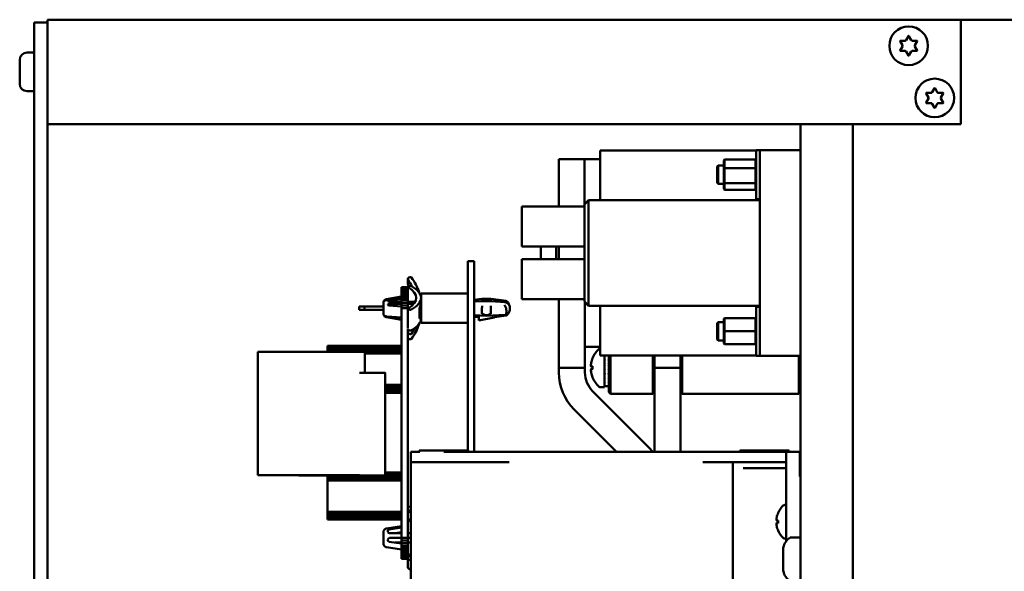
# Model space of a CAD drawing. Units: inches. Extents: x 2 to 225, y 5 to 142.
# Drawn here: x 98 to 107, y 73 to 79 of the extents above; entities that cross this region are included whole.
import ezdxf

# ---------------------------------------------------------------- set-up
doc = ezdxf.new("R2010")
doc.units = ezdxf.units.IN
doc.header["$LTSCALE"] = 13.333333
doc.header["$MEASUREMENT"] = 0
doc.layers.add('Visible (ANSI)', color=7, linetype='Continuous', lineweight=50)

msp = doc.modelspace()

# ---------------------------------------------------------------- linework, layer by layer
at = {"layer": 'Visible (ANSI)'}
for p, q in [((98.1225, 78.6052), (97.9975, 78.6052)), ((97.9975, 57.1052), (97.9975, 78.6052)), ((98.2072, 78.6306), (98.1225, 78.6306)), ((98.1225, 78.6306), (98.1225, 77.6306)), ((98.2072, 78.6306), (106.8725, 78.6306)), ((106.8725, 78.6306), (113.5274, 78.6306)), ((106.8725, 77.6306), (106.8725, 78.6306)), ((106.3478, 78.4354), (106.3699, 78.4736)), ((106.3751, 78.4736), (106.3972, 78.4354)), ((106.3127, 78.3866), (106.2906, 78.4249)), ((106.2906, 78.3364), (106.3127, 78.3746)), ((106.2932, 78.4294), (106.3374, 78.4294)), ((106.4076, 78.4294), (106.4517, 78.4294)), ((106.4543, 78.4249), (106.4322, 78.3866)), ((106.4322, 78.3746), (106.4543, 78.3364)), ((97.9825, 78.3152), (97.9275, 78.3152)), ((106.3374, 78.3319), (106.2932, 78.3319)), ((106.3699, 78.2876), (106.3478, 78.3259)), ((106.3972, 78.3259), (106.3751, 78.2876)), ((106.4517, 78.3319), (106.4076, 78.3319)), ((97.8575, 78.0152), (97.8575, 78.2452)), ((97.9825, 77.9452), (97.9275, 77.9452)), ((106.5627, 77.8866), (106.5406, 77.9249)), ((106.5432, 77.9294), (106.5874, 77.9294)), ((106.5978, 77.9354), (106.6199, 77.9736)), ((106.6251, 77.9736), (106.6472, 77.9354)), ((106.6576, 77.9294), (106.7017, 77.9294)), ((106.7043, 77.9249), (106.6822, 77.8866)), ((106.5406, 77.8364), (106.5627, 77.8746)), ((106.5874, 77.8319), (106.5432, 77.8319)), ((106.6199, 77.7876), (106.5978, 77.8259)), ((106.6472, 77.8259), (106.6251, 77.7876)), ((106.7017, 77.8319), (106.6576, 77.8319)), ((106.6822, 77.8746), (106.7043, 77.8364)), ((98.1225, 77.6306), (98.1225, 57.1052)), ((98.2072, 77.6306), (98.1225, 77.6306)), ((98.2072, 77.6306), (106.8725, 77.6306)), ((105.3371, 64.1306), (105.3371, 77.6306)), ((105.8371, 77.6306), (105.8371, 64.1306)), ((105.8371, 77.6306), (105.8371, 64.1306)), ((103.4171, 77.1006), (103.4171, 77.3786)), ((104.9121, 77.3786), (103.4171, 77.3786)), ((104.9121, 76.9106), (104.9121, 77.3806)), ((104.9471, 77.3806), (104.9121, 77.3806)), ((105.3371, 77.3806), (104.9471, 77.3806)), ((104.9471, 75.4106), (104.9471, 77.3806)), ((103.0222, 77.2956), (103.2671, 77.2956)), ((103.0222, 77.2956), (103.0222, 76.8396)), ((103.4171, 77.2956), (103.2671, 77.2956)), ((103.2671, 76.8606), (103.2671, 77.2956)), ((104.6011, 77.2815), (104.6081, 77.2896)), ((104.6011, 77.2815), (104.6011, 77.2051)), ((104.6081, 77.2086), (104.6081, 77.2896)), ((104.9051, 77.2896), (104.6081, 77.2896)), ((104.9051, 77.2896), (104.9121, 77.2815)), ((104.9051, 77.2896), (104.9051, 77.2086)), ((104.5371, 77.2231), (104.5471, 77.2331)), ((104.5371, 77.0681), (104.5371, 77.2231)), ((104.5471, 77.2331), (104.5471, 77.0581)), ((104.6011, 77.2331), (104.5471, 77.2331)), ((104.6011, 77.2051), (104.6081, 77.2086)), ((104.6011, 77.2051), (104.6011, 77.0692)), ((104.6081, 77.0646), (104.6081, 77.2086)), ((104.9051, 77.2086), (104.6081, 77.2086)), ((104.9051, 77.2086), (104.9051, 77.0646)), ((104.9121, 77.2051), (104.9051, 77.2086)), ((103.4171, 76.9006), (103.4171, 77.1006)), ((104.5371, 77.0681), (104.5471, 77.0581)), ((104.6011, 77.0581), (104.5471, 77.0581)), ((104.6011, 77.0692), (104.6011, 77.0097)), ((104.6011, 77.0692), (104.6081, 77.0646)), ((104.6081, 77.0017), (104.6081, 77.0646)), ((104.9051, 77.0646), (104.6081, 77.0646)), ((104.9051, 77.0646), (104.9121, 77.0692)), ((104.9051, 77.0646), (104.9051, 77.0017)), ((104.6011, 77.0097), (104.6081, 77.0017)), ((104.9051, 77.0017), (104.6081, 77.0017)), ((104.9051, 77.0017), (104.9121, 77.0097)), ((103.2671, 76.8606), (103.3071, 76.9006)), ((104.9471, 76.9006), (103.3071, 76.9006)), ((103.3071, 75.8906), (103.3071, 76.9006)), ((104.9471, 76.9106), (104.9121, 76.9106)), ((102.6671, 76.8396), (103.2671, 76.8396)), ((102.6671, 76.4561), (102.6671, 76.8396)), ((103.2671, 76.8606), (103.2671, 75.9306)), ((102.6671, 76.4561), (103.2671, 76.4561)), ((102.849, 76.4561), (102.849, 76.3351)), ((102.9962, 76.4561), (102.9962, 76.3351)), ((103.0222, 76.4561), (103.0222, 76.3351)), ((102.1516, 76.0666), (102.1516, 76.3166)), ((102.2114, 76.3166), (102.1516, 76.3166)), ((102.2114, 76.3166), (102.2114, 76.0666)), ((102.6671, 76.3351), (103.2671, 76.3351)), ((102.6671, 75.9516), (102.6671, 76.3351)), ((101.5763, 76.1444), (101.5763, 76.0956)), ((101.6017, 76.1639), (101.5963, 76.1639)), ((101.5763, 76.0671), (101.5146, 76.0671)), ((101.5146, 76.0666), (101.5146, 76.0671)), ((101.5766, 76.0666), (101.5146, 76.0666)), ((101.5146, 76.0649), (101.5146, 76.0666)), ((101.5766, 76.0649), (101.5146, 76.0649)), ((101.5146, 76.0598), (101.5146, 76.0649)), ((101.5766, 76.0598), (101.5146, 76.0598)), ((101.5146, 76.0514), (101.5146, 76.0598)), ((101.5766, 76.0514), (101.5146, 76.0514)), ((101.5146, 76.0398), (101.5146, 76.0514)), ((101.5766, 76.0398), (101.5146, 76.0398)), ((101.5146, 76.0252), (101.5146, 76.0398)), ((101.5766, 76.0252), (101.5146, 76.0252)), ((101.5146, 76.0079), (101.5146, 76.0252)), ((101.5763, 76.0713), (101.5763, 76.0666)), ((101.5766, 76.0649), (101.5766, 76.0666)), ((101.5766, 76.0598), (101.5766, 76.0649)), ((101.5766, 76.0514), (101.5766, 76.0598)), ((101.5766, 76.0398), (101.5766, 76.0514)), ((101.5766, 76.0252), (101.5766, 76.0398)), ((101.5766, 76.0079), (101.5766, 76.0252)), ((101.6017, 76.0794), (101.5963, 76.0794)), ((102.1516, 76.0666), (102.1516, 74.5017)), ((102.2114, 74.4899), (102.2114, 76.0666)), ((101.5146, 75.9772), (101.3708, 75.9534)), ((101.5146, 75.9542), (101.3727, 75.9444)), ((101.3844, 75.9345), (101.3844, 75.9383)), ((101.3969, 75.9443), (101.5146, 75.9524)), ((101.5146, 75.9285), (101.3994, 75.9285)), ((101.4402, 75.9491), (101.5146, 75.9614)), ((101.5766, 76.0079), (101.5146, 76.0079)), ((101.5146, 75.9882), (101.5146, 76.0079)), ((101.5766, 75.9882), (101.5146, 75.9882)), ((101.5146, 75.9664), (101.5146, 75.9882)), ((101.5766, 75.9664), (101.5146, 75.9664)), ((101.5146, 75.9429), (101.5146, 75.9664)), ((101.5766, 75.9429), (101.5146, 75.9429)), ((101.5146, 75.9181), (101.5146, 75.9429)), ((101.5766, 75.9882), (101.5766, 76.0079)), ((101.5766, 75.9664), (101.5766, 75.9882)), ((101.5766, 75.9429), (101.5766, 75.9664)), ((101.5767, 75.9585), (101.5766, 75.9585)), ((101.5766, 75.9567), (101.5767, 75.9567)), ((101.5766, 75.9181), (101.5766, 75.9429)), ((101.6463, 75.9285), (101.5766, 75.9285)), ((101.5767, 75.9585), (101.5767, 75.9567)), ((101.5767, 75.9285), (101.5767, 75.9567)), ((101.7016, 75.9915), (101.6973, 75.9915)), ((101.7016, 76.0066), (101.7016, 76.0062)), ((102.1516, 76.0066), (101.7016, 76.0066)), ((101.7016, 76.0062), (101.7016, 75.7262)), ((102.1516, 76.0062), (101.7016, 76.0062)), ((102.2845, 75.9571), (102.2114, 75.9471)), ((102.286, 75.9334), (102.2114, 75.9291)), ((102.3716, 75.9571), (102.2845, 75.9571)), ((102.37, 75.9334), (102.2861, 75.9334)), ((102.5086, 75.9255), (102.37, 75.9334)), ((102.5187, 75.9369), (102.3716, 75.9571)), ((102.6671, 75.9516), (103.2671, 75.9516)), ((103.0222, 75.9516), (103.0222, 75.2956)), ((103.2671, 75.9306), (103.3071, 75.8906)), ((103.2722, 75.2956), (103.2722, 75.9255)), ((101.11, 75.8836), (101.16, 75.8836)), ((101.11, 75.8836), (101.11, 75.8836)), ((101.16, 75.8836), (101.11, 75.8836)), ((101.11, 75.8836), (101.11, 75.8835)), ((101.11, 75.8835), (101.16, 75.8835)), ((101.11, 75.8835), (101.11, 75.8835)), ((101.16, 75.8835), (101.11, 75.8835)), ((101.11, 75.8835), (101.11, 75.8834)), ((101.11, 75.8834), (101.16, 75.8834)), ((101.11, 75.8834), (101.11, 75.8833)), ((101.11, 75.8833), (101.16, 75.8833)), ((101.11, 75.8833), (101.11, 75.8833)), ((101.16, 75.8833), (101.11, 75.8833)), ((101.11, 75.8833), (101.11, 75.8513)), ((101.16, 75.8833), (101.11, 75.8833)), ((101.11, 75.8833), (101.11, 75.8833)), ((101.11, 75.8513), (101.16, 75.8513)), ((101.3416, 75.8836), (101.16, 75.8836)), ((101.16, 75.8836), (101.3416, 75.8836)), ((101.16, 75.8835), (101.16, 75.8836)), ((101.3416, 75.8835), (101.16, 75.8835)), ((101.16, 75.8835), (101.3416, 75.8835)), ((101.16, 75.8834), (101.16, 75.8835)), ((101.3416, 75.8834), (101.16, 75.8834)), ((101.3416, 75.8833), (101.16, 75.8833)), ((101.16, 75.8833), (101.3416, 75.8833)), ((101.16, 75.8513), (101.16, 75.8833)), ((101.16, 75.8833), (101.3416, 75.8833)), ((101.16, 75.8833), (101.16, 75.8833)), ((101.16, 75.8513), (101.3416, 75.8513)), ((101.3416, 75.9192), (101.3416, 75.9185)), ((101.3416, 75.9185), (101.3416, 75.8816)), ((101.3416, 75.814), (101.3416, 75.8816)), ((101.3844, 75.8983), (101.3844, 75.9021)), ((101.5146, 75.8842), (101.3969, 75.8923)), ((101.3994, 75.9082), (101.5146, 75.9082)), ((101.5766, 75.9181), (101.5146, 75.9181)), ((101.5146, 75.8924), (101.5146, 75.9181)), ((101.5766, 75.8924), (101.5146, 75.8924)), ((101.5146, 75.8662), (101.5146, 75.8924)), ((101.5766, 75.8662), (101.5146, 75.8662)), ((101.5146, 73.6662), (101.5146, 75.8662)), ((101.5763, 75.6759), (101.5763, 75.8604)), ((101.5766, 75.8924), (101.5766, 75.9181)), ((101.5766, 75.9082), (101.6326, 75.9082)), ((101.5766, 75.8662), (101.5766, 75.8924)), ((101.5767, 75.8799), (101.5766, 75.8799)), ((101.5766, 75.8618), (101.5766, 75.8662)), ((101.5767, 75.8799), (101.5767, 75.862)), ((101.6017, 75.8523), (101.5963, 75.8523)), ((101.687, 75.7675), (101.687, 75.8717)), ((101.7016, 75.8717), (101.687, 75.8717)), ((102.2844, 75.8183), (102.2844, 75.8366)), ((102.3716, 75.8183), (102.3716, 75.8366)), ((102.5191, 75.8267), (102.5191, 75.845)), ((102.5516, 75.8548), (102.5516, 75.8731)), ((104.9471, 75.8906), (103.3071, 75.8906)), ((103.4171, 75.6906), (103.4171, 75.8906)), ((104.9121, 75.4106), (104.9121, 75.8806)), ((104.9471, 75.8806), (104.9121, 75.8806)), ((101.5146, 75.7561), (101.3708, 75.7799)), ((101.5146, 75.7782), (101.3727, 75.788)), ((101.7016, 75.7675), (101.687, 75.7675)), ((101.7016, 75.7418), (101.6976, 75.7418)), ((102.328, 75.7921), (102.2114, 75.7988)), ((102.2557, 75.7791), (102.2114, 75.7851)), ((102.2398, 75.7972), (102.2398, 75.7947)), ((102.2398, 75.7947), (102.2557, 75.7947)), ((102.2557, 75.7947), (102.2557, 75.7489)), ((102.2557, 75.7489), (102.4019, 75.7786)), ((102.5086, 75.8024), (102.328, 75.7921)), ((102.328, 75.799), (102.328, 75.7921)), ((102.5187, 75.7953), (102.4055, 75.7798)), ((102.4137, 75.792), (102.4137, 75.797)), ((102.5191, 75.7963), (102.5191, 75.8008)), ((104.6011, 75.7636), (104.6081, 75.7706)), ((104.6011, 75.7636), (104.6081, 75.7706)), ((104.6011, 75.7636), (104.6011, 75.6456)), ((104.6011, 75.7636), (104.6011, 75.7636)), ((104.6081, 75.7706), (104.6081, 75.7706)), ((104.6081, 75.6456), (104.6081, 75.7706)), ((104.9051, 75.7706), (104.6081, 75.7706)), ((104.9051, 75.7706), (104.6081, 75.7706)), ((104.9051, 75.7706), (104.9051, 75.7706)), ((104.9051, 75.7706), (104.9121, 75.7636)), ((104.9051, 75.7706), (104.9121, 75.7636)), ((104.9051, 75.7706), (104.9051, 75.6456)), ((101.5766, 73.6662), (101.5766, 75.6673)), ((101.6017, 75.653), (101.5963, 75.653)), ((102.1516, 75.7262), (101.7016, 75.7262)), ((103.4171, 75.4126), (103.4171, 75.6906)), ((104.5371, 75.7231), (104.5471, 75.7331)), ((104.5371, 75.5681), (104.5371, 75.7231)), ((104.5471, 75.7331), (104.5471, 75.5581)), ((104.6011, 75.7331), (104.5471, 75.7331)), ((104.6011, 75.6456), (104.6011, 75.5276)), ((104.6011, 75.6456), (104.6081, 75.6456)), ((104.6081, 75.5206), (104.6081, 75.6456)), ((104.9051, 75.6456), (104.6081, 75.6456)), ((104.9051, 75.6456), (104.9051, 75.5206)), ((104.9121, 75.6456), (104.9051, 75.6456)), ((101.6017, 75.6182), (101.5963, 75.6182)), ((101.6017, 75.5693), (101.5963, 75.5693)), ((104.5371, 75.5681), (104.5471, 75.5581)), ((104.6011, 75.5581), (104.5471, 75.5581)), ((101.5146, 75.5064), (100.8046, 75.5064)), ((100.8046, 75.5064), (100.8046, 75.5059)), ((101.5146, 75.5059), (100.8046, 75.5059)), ((100.8046, 75.5059), (100.8046, 75.5009)), ((101.5146, 75.5009), (100.8046, 75.5009)), ((100.8046, 75.5009), (100.8046, 75.4927)), ((101.5146, 75.4927), (100.8046, 75.4927)), ((100.8046, 75.4927), (100.8046, 75.4816)), ((101.5146, 75.4816), (100.8046, 75.4816)), ((100.8046, 75.4816), (100.8046, 75.4682)), ((101.5146, 75.4682), (100.8046, 75.4682)), ((100.8046, 75.4682), (100.8046, 75.4528)), ((101.5146, 75.4528), (100.8046, 75.4528)), ((100.8046, 75.4528), (100.8046, 75.4476)), ((103.4171, 75.4956), (103.2722, 75.4956)), ((104.6011, 75.5276), (104.6081, 75.5206)), ((104.9051, 75.5206), (104.6081, 75.5206)), ((104.9051, 75.5206), (104.9121, 75.5276)), ((100.1398, 74.2665), (100.1398, 75.4476)), ((101.1634, 75.2474), (101.1634, 75.4476)), ((101.5146, 75.4362), (101.1634, 75.4362)), ((101.5146, 75.4313), (101.1634, 75.4313)), ((101.5146, 75.4313), (101.1634, 75.4313)), ((104.9121, 75.4126), (103.4171, 75.4126)), ((103.4601, 75.1089), (103.4601, 75.4126)), ((103.5001, 75.0604), (103.5001, 75.4126)), ((103.5151, 75.4126), (103.5151, 75.0454)), ((103.9231, 75.0454), (103.9231, 75.4126)), ((103.9381, 75.2954), (103.9381, 75.4126)), ((104.1881, 75.2954), (104.1881, 75.4126)), ((104.2031, 75.4126), (104.2031, 75.0454)), ((104.9471, 75.4106), (104.9121, 75.4106)), ((105.3371, 75.4106), (104.9471, 75.4106)), ((105.3221, 75.0454), (105.3221, 75.4106)), ((103.0222, 75.2956), (103.2722, 75.2956)), ((103.0222, 75.2492), (103.0222, 75.2956)), ((103.2722, 75.2492), (103.2722, 75.2956)), ((103.3316, 75.309), (103.3452, 75.3078)), ((103.3317, 75.308), (103.3452, 75.3068)), ((103.3317, 75.2829), (103.3452, 75.284)), ((103.3452, 75.3101), (103.3452, 75.2827)), ((103.9381, 75.2954), (104.1881, 75.2954)), ((103.9381, 74.4899), (103.9381, 75.2954)), ((104.1881, 74.4899), (104.1881, 75.2954)), ((101.3572, 75.2474), (101.3572, 74.2631)), ((101.5146, 75.1313), (101.3572, 75.1313)), ((101.5146, 75.1265), (101.3572, 75.1265)), ((101.5146, 75.1099), (101.3572, 75.1099)), ((101.5146, 75.0945), (101.3572, 75.0945)), ((101.5146, 75.081), (101.3572, 75.081)), ((103.422, 75.1089), (103.4601, 75.1089)), ((103.4601, 75.1184), (103.5001, 75.1184)), ((101.5146, 75.07), (101.3572, 75.07)), ((101.5146, 75.0618), (101.3572, 75.0618)), ((101.5146, 75.0568), (101.3572, 75.0568)), ((101.5146, 75.0563), (101.3572, 75.0563)), ((103.8758, 74.5421), (103.3454, 75.0724)), ((103.5001, 75.0604), (103.5151, 75.0454)), ((103.9231, 75.0454), (103.5151, 75.0454)), ((103.9381, 75.0604), (103.9231, 75.0454)), ((104.1881, 75.0604), (104.2031, 75.0454)), ((105.3221, 75.0454), (104.2031, 75.0454)), ((105.3371, 75.0604), (105.3221, 75.0454)), ((103.5744, 74.4899), (103.1687, 74.8956)), ((101.6048, 74.4899), (101.6069, 74.4899)), ((101.6048, 74.4899), (101.6048, 73.1513)), ((101.6069, 74.4899), (101.6899, 74.4899)), ((101.6835, 74.5017), (102.156, 74.5017)), ((101.6835, 74.5017), (101.6835, 74.4899)), ((101.9198, 74.4899), (104.4016, 74.4899)), ((102.156, 74.5017), (102.156, 74.4899)), ((104.4371, 74.4899), (104.4016, 74.4899)), ((105.1993, 74.4899), (104.4371, 74.4899)), ((104.7544, 74.5017), (105.2268, 74.5017)), ((104.7544, 74.5017), (104.7544, 74.4899)), ((105.3292, 74.4899), (105.1993, 74.4899)), ((105.1993, 74.4899), (105.1993, 74.3915)), ((105.2268, 74.5017), (105.2268, 74.4899)), ((105.3292, 74.4899), (105.3292, 74.2537)), ((105.3371, 74.483), (105.3292, 74.483)), ((101.6899, 74.3915), (101.6069, 74.3915)), ((101.9198, 74.3915), (101.6899, 74.3915)), ((102.5471, 74.3915), (101.9198, 74.3915)), ((104.4016, 74.3915), (104.4371, 74.3915)), ((105.1993, 74.3915), (104.4371, 74.3915)), ((104.6875, 73.1513), (104.6875, 74.3915)), ((104.7883, 74.3326), (105.1993, 74.3326)), ((105.1993, 74.3915), (105.1993, 73.6332)), ((105.3292, 74.3718), (105.3371, 74.3718)), ((100.5304, 74.2664), (100.5304, 74.2631)), ((100.8046, 74.2631), (100.8046, 74.2532)), ((101.5146, 74.2532), (100.8046, 74.2532)), ((100.8046, 74.2532), (100.8046, 74.2378)), ((101.5146, 74.2378), (100.8046, 74.2378)), ((100.8046, 74.2378), (100.8046, 74.2212)), ((101.5146, 74.2914), (101.3572, 74.2914)), ((101.5146, 74.2909), (101.3572, 74.2909)), ((101.5146, 74.2859), (101.3572, 74.2859)), ((101.5146, 74.2777), (101.3572, 74.2777)), ((101.5146, 74.2666), (101.3572, 74.2666)), ((101.5146, 74.2212), (100.8046, 74.2212)), ((100.8046, 74.2212), (100.8046, 74.2163)), ((101.5146, 74.2163), (100.8046, 74.2163)), ((100.8046, 74.2163), (100.8046, 74.2163)), ((101.5146, 74.2163), (100.8046, 74.2163)), ((100.8046, 74.2163), (100.8046, 73.9163)), ((101.6017, 73.9665), (101.5963, 73.9665)), ((105.1852, 73.9816), (105.1993, 73.9816)), ((101.5146, 73.9163), (100.8046, 73.9163)), ((100.8046, 73.9163), (100.8046, 73.9115)), ((101.5146, 73.9115), (100.8046, 73.9115)), ((100.8046, 73.9115), (100.8046, 73.8949)), ((101.5146, 73.8949), (100.8046, 73.8949)), ((100.8046, 73.8949), (100.8046, 73.8795)), ((101.5146, 73.8795), (100.8046, 73.8795)), ((100.8046, 73.8795), (100.8046, 73.866)), ((101.5146, 73.866), (100.8046, 73.866)), ((100.8046, 73.866), (100.8046, 73.855)), ((101.5146, 73.855), (100.8046, 73.855)), ((100.8046, 73.855), (100.8046, 73.8468)), ((101.5146, 73.8468), (100.8046, 73.8468)), ((100.8046, 73.8468), (100.8046, 73.8418)), ((101.5146, 73.8418), (100.8046, 73.8418)), ((100.8046, 73.8418), (100.8046, 73.8413)), ((101.5146, 73.8413), (100.8046, 73.8413)), ((101.5146, 73.7784), (101.371, 73.7559)), ((101.3969, 73.7476), (101.5146, 73.766)), ((101.5767, 73.7881), (101.5766, 73.7881)), ((101.5766, 73.7757), (101.5767, 73.7757)), ((101.5767, 73.7881), (101.5767, 73.7757)), ((101.5767, 73.7757), (101.5767, 73.7309)), ((105.1084, 73.8327), (105.1216, 73.8315)), ((105.1084, 73.8085), (105.1216, 73.8097)), ((105.1216, 73.8338), (105.1216, 73.8074)), ((101.3416, 73.7225), (101.3416, 73.639)), ((101.3844, 73.7254), (101.3844, 73.734)), ((101.5146, 73.7116), (101.3994, 73.7116)), ((101.3994, 73.6656), (101.5146, 73.6656)), ((101.5146, 73.7212), (101.4533, 73.7116)), ((101.5766, 73.6662), (101.5146, 73.6662)), ((101.5146, 73.64), (101.5146, 73.6662)), ((101.5767, 73.7309), (101.5766, 73.7309)), ((101.6048, 73.7116), (101.5766, 73.7116)), ((101.5766, 73.64), (101.5766, 73.6662)), ((101.5766, 73.6656), (101.6048, 73.6656)), ((105.1852, 73.6596), (105.1993, 73.6596)), ((105.2386, 73.6681), (105.3271, 73.6681)), ((101.3416, 73.639), (101.3416, 73.6099)), ((101.5146, 73.5541), (101.371, 73.5765)), ((101.3844, 73.6432), (101.3844, 73.6518)), ((101.5146, 73.6112), (101.3969, 73.6296)), ((101.5146, 73.6208), (101.4533, 73.6208)), ((101.5766, 73.64), (101.5146, 73.64)), ((101.5146, 73.6143), (101.5146, 73.64)), ((101.5766, 73.6143), (101.5146, 73.6143)), ((101.5146, 73.5895), (101.5146, 73.6143)), ((101.5766, 73.5895), (101.5146, 73.5895)), ((101.5146, 73.566), (101.5146, 73.5895)), ((101.5766, 73.566), (101.5146, 73.566)), ((101.5146, 73.5442), (101.5146, 73.566)), ((101.5766, 73.6143), (101.5766, 73.64)), ((101.6048, 73.6208), (101.5766, 73.6208)), ((101.5766, 73.5895), (101.5766, 73.6143)), ((101.5767, 73.6015), (101.5766, 73.6015)), ((101.5766, 73.566), (101.5766, 73.5895)), ((101.5766, 73.5442), (101.5766, 73.566)), ((101.5767, 73.6015), (101.5767, 73.575)), ((101.5767, 73.5459), (101.5767, 73.575)), ((105.1721, 73.3456), (105.1721, 73.5756)), ((101.5766, 73.5442), (101.5146, 73.5442)), ((101.5146, 73.5245), (101.5146, 73.5442)), ((101.5766, 73.5245), (101.5146, 73.5245)), ((101.5146, 73.5072), (101.5146, 73.5245)), ((101.5766, 73.5072), (101.5146, 73.5072)), ((101.5146, 73.4926), (101.5146, 73.5072)), ((101.5766, 73.4926), (101.5146, 73.4926)), ((101.5146, 73.481), (101.5146, 73.4926)), ((101.5766, 73.481), (101.5146, 73.481)), ((101.5146, 73.4726), (101.5146, 73.481)), ((101.5765, 73.4726), (101.5146, 73.4726)), ((101.5146, 73.4675), (101.5146, 73.4726)), ((101.5763, 73.3843), (101.5763, 73.47)), ((101.5767, 73.5443), (101.5766, 73.5444)), ((101.5766, 73.5245), (101.5766, 73.5442)), ((101.5766, 73.5072), (101.5766, 73.5245)), ((101.5766, 73.4926), (101.5766, 73.5072)), ((101.5766, 73.481), (101.5766, 73.4926)), ((101.5766, 73.4732), (101.5766, 73.481)), ((101.5767, 73.5459), (101.5767, 73.5443)), ((101.5763, 73.4675), (101.5146, 73.4675)), ((101.5146, 73.4658), (101.5146, 73.4675)), ((101.5763, 73.4658), (101.5146, 73.4658)), ((101.6017, 73.4516), (101.5963, 73.4516)), ((101.6017, 73.3659), (101.5963, 73.3659))]:
    msp.add_line(p, q, dxfattribs=at)
for centre in [(106.3725, 78.3806), (106.6225, 77.8806)]:
    msp.add_circle(centre, 0.185, dxfattribs=at)
for centre, radius, start, end in [((106.3725, 78.4721), 0.003, 30, 150), ((106.2932, 78.4264), 0.003, 90, 210), ((106.3023, 78.3806), 0.012, 330, 30), ((106.3374, 78.4414), 0.012, 270, 330), ((106.4076, 78.4414), 0.012, 210, 270), ((106.4426, 78.3806), 0.012, 150, 210), ((106.4517, 78.4264), 0.003, 330, 90), ((97.9275, 78.2452), 0.07, 90, 180), ((97.9825, 78.3002), 0.015, 0, 90), ((106.2932, 78.3349), 0.003, 150, 270), ((106.3374, 78.3199), 0.012, 30, 90), ((106.3725, 78.2891), 0.003, 210, 330), ((106.4076, 78.3199), 0.012, 90, 150), ((106.4517, 78.3349), 0.003, 270, 30), ((97.9275, 78.0152), 0.07, 180, 270), ((97.9825, 77.9602), 0.015, 270, 0), ((106.5432, 77.9264), 0.003, 90, 210), ((106.5874, 77.9414), 0.012, 270, 330), ((106.6225, 77.9721), 0.003, 30, 150), ((106.6576, 77.9414), 0.012, 210, 270), ((106.7017, 77.9264), 0.003, 330, 90), ((106.5432, 77.8349), 0.003, 150, 270), ((106.5523, 77.8806), 0.012, 330, 30), ((106.5874, 77.8199), 0.012, 30, 90), ((106.6576, 77.8199), 0.012, 90, 150), ((106.6926, 77.8806), 0.012, 150, 210), ((106.7017, 77.8349), 0.003, 270, 30), ((106.6225, 77.7891), 0.003, 210, 330), ((103.5696, 75.2954), 0.2425, 131.54088, 157.3996), ((103.422, 75.4619), 0.02, 104.34432, 131.54088), ((103.3514, 75.3862), 0.0062, 157.3996, 176.6223), ((103.5222, 75.2492), 0.5, 180, 225), ((103.5222, 75.2492), 0.25, 180, 225), ((103.3514, 75.2046), 0.0062, 180.41041, 202.6004), ((103.5696, 75.2954), 0.2425, 202.6004, 228.45912), ((103.422, 75.1289), 0.02, 228.45912, 270), ((103.5222, 74.1885), 0.5, 37.07043, 45), ((105.3134, 73.8206), 0.2093, 131.28687, 156.06055), ((105.1852, 73.9666), 0.015, 90, 131.28687), ((105.1276, 73.9031), 0.006, 156.06055, 177.96215), ((105.1276, 73.7381), 0.006, 182.03785, 203.93945), ((105.3134, 73.8206), 0.2093, 203.93945, 228.71313), ((105.3191, 73.5414), 0.1509, 123.48369, 166.90004), ((105.1852, 73.6746), 0.015, 228.71313, 270), ((105.2386, 73.6631), 0.005, 90, 123.48369), ((105.3271, 73.6581), 0.01, 0, 90), ((105.3191, 73.3798), 0.1509, 193.09996, 236.51631)]:
    msp.add_arc(centre, radius, start, end, dxfattribs=at)
for centre, major_axis, ratio, start_param, end_param in [((101.5963, 76.1444), (-0.02, 0), 0.974585, 4.712389, 6.877357), ((101.2115, 75.8911), (0.4444, 0), 0.974585, 0.440325, 0.594172), ((101.6017, 76.1542), (0.01, 0), 0.974585, 0.643282, 1.570796), ((101.2415, 75.8911), (0.4601, 0), 0.974585, 0.289699, 0.643282), ((101.5963, 76.0713), (-0.02, 0), 0.405653, 4.712389, 6.877357), ((101.5963, 76.0956), (-0.02, 0), 0.974585, 0, 0.594172), ((101.2115, 75.8422), (-0.4444, 0), 0.974585, 3.716734, 3.735764), ((101.2115, 75.9658), (0.4444, 0), 0.405653, 5.689014, 6.877357), ((101.6017, 76.0754), (0.01, 0), 0.405653, 0.643282, 1.570796), ((101.2415, 75.9658), (0.4601, 0), 0.405653, 0, 0.643282), ((101.3994, 75.9383), (-0.015, 0), 0.405653, 4.880915, 6.283185), ((101.3994, 75.9345), (-0.015, 0), 0.405653, 0, 1.570796), ((101.2415, 75.9658), (0.4601, 0), 0.405653, 5.639903, 6.283185), ((102.2872, 75.9171), (0.0027, -0.04), 0.015592, 1.990205, 3.142656), ((102.2872, 75.8934), (0.0011, -0.04), 0.063863, 2.722081, 3.143412), ((102.3688, 75.8934), (-0.0011, -0.04), 0.063863, 3.139774, 3.561105), ((102.3688, 75.9171), (-0.0027, -0.04), 0.015592, 3.14053, 4.292981), ((101.3994, 75.9021), (-0.015, 0), 0.405653, 4.712389, 6.283185), ((101.3994, 75.8983), (-0.015, 0), 0.405653, 0, 1.40227), ((101.5963, 75.8604), (-0.02, 0), 0.405653, 5.689014, 7.853982), ((101.6017, 75.8563), (-0.01, 0), 0.405653, 1.570796, 2.498311), ((101.2415, 75.9183), (0.4601, 0), 0.405653, 6.030579, 6.283185), ((102.2872, 75.8528), (-0.0011, -0.04), 0.063863, 3.561105, 5.131901), ((102.3688, 75.8528), (0.0011, -0.04), 0.063863, 1.151284, 2.722081), ((101.2415, 75.7666), (0.4601, 0), 0.405653, 5.639903, 6.283185), ((102.5718, 75.8183), (-0.2874, 0), 0.127208, 0, 0.558157), ((102.0842, 75.8183), (0.2874, 0), 0.127208, 5.725028, 6.283185), ((102.3987, 75.792), (0.015, 0), 0.914027, 4.931058, 6.283185), ((101.5963, 75.6611), (-0.02, 0), 0.405653, 0.174461, 1.570796), ((101.5963, 75.6377), (-0.02, 0), 0.974585, 5.689014, 6.108724), ((101.2115, 75.8911), (-0.4444, 0), 0.974585, 2.547421, 2.564493), ((101.6017, 75.6571), (0.01, 0), 0.405653, 4.712389, 5.639903), ((101.2415, 75.8422), (0.4601, 0), 0.974585, 5.639903, 5.990064), ((101.2415, 75.8911), (0.4601, 0), 0.974585, 5.639903, 5.787663), ((101.5963, 75.6377), (-0.02, 0), 0.974585, 0.174461, 1.570796), ((101.5963, 75.5888), (-0.02, 0), 0.974585, 0.174461, 1.570796), ((101.6017, 75.6279), (-0.01, 0), 0.974585, 1.570796, 2.498311), ((101.6017, 75.5791), (0.01, 0), 0.974585, 4.712389, 5.639903), ((103.5687, 75.2957), (0.0802, 0.2286), 0.995725, 1.517337, 1.716237), ((103.5174, 75.2954), (0.1552, 0.1552), 0.548469, 1.368792, 1.398499), ((103.4129, 75.2954), (-0.165, 0.165), 0.388746, 4.783494, 4.81293), ((103.5174, 75.2954), (0.165, 0.165), 0.388746, 1.499692, 1.529399), ((103.4129, 75.2954), (-0.1552, 0.1552), 0.548469, 4.914393, 4.934408), ((103.5474, 75.2954), (-0.1552, -0.1552), 0.548469, 4.49037, 4.510385), ((103.4429, 75.2954), (0.1552, -0.1552), 0.548469, 1.743094, 1.772801), ((103.5474, 75.2954), (0.165, 0.165), 0.388746, 1.470255, 1.499692), ((103.4429, 75.2954), (-0.165, 0.165), 0.388746, 4.753787, 4.783494), ((103.5687, 75.2859), (-0.2413, 0.0211), 0.051923, 5.895329, 6.094229), ((103.5687, 75.305), (-0.2413, -0.0211), 0.030596, 0.190828, 0.389727), ((103.4129, 75.2954), (-0.1719, 0.1719), 0.244576, 4.652594, 4.68203), ((103.5174, 75.2954), (0.1719, 0.1719), 0.244576, 1.630591, 1.660298), ((103.4129, 75.2954), (-0.176, 0.176), 0.109401, 4.521694, 4.551131), ((103.5174, 75.2954), (0.176, 0.176), 0.109401, 1.761491, 1.791198), ((103.5474, 75.2954), (0.1719, 0.1719), 0.244576, 1.601155, 1.630591), ((103.4429, 75.2954), (-0.1719, 0.1719), 0.244576, 4.622887, 4.652594), ((103.5474, 75.2954), (0.176, 0.176), 0.109401, 1.732055, 1.761491), ((103.4429, 75.2954), (-0.176, 0.176), 0.109401, 4.491987, 4.521694), ((100.9438, 75.2474), (0.4134, 0), 0.000098, 5.12923, 7.293718), ((103.5687, 75.2949), (-0.124, 0.2081), 0.994841, 1.224738, 1.423638), ((103.5687, 75.2951), (0.0802, -0.2286), 0.995725, 4.566948, 4.760775), ((103.4129, 75.2954), (0.177, -0.177), 0.021936, 5.004547, 5.033983), ((103.5174, 75.2954), (-0.1045, -0.1045), 0.021936, 0.969076, 1.005709), ((103.5174, 75.2954), (-0.177, -0.177), 0.021936, 1.219495, 1.249202), ((103.4129, 75.2954), (0.1749, -0.1749), 0.154033, 5.135447, 5.164883), ((103.5174, 75.2954), (-0.1749, -0.1749), 0.154033, 1.088595, 1.118302), ((103.5474, 75.2954), (-0.177, -0.177), 0.021936, 1.249202, 1.278638), ((103.4429, 75.2954), (0.177, -0.177), 0.021936, 5.033983, 5.06369), ((103.5474, 75.2954), (-0.1749, -0.1749), 0.154033, 1.118302, 1.147739), ((103.4429, 75.2954), (0.1749, -0.1749), 0.154033, 5.164883, 5.19459), ((103.4429, 75.2954), (0.1045, -0.1045), 0.021936, 5.277476, 5.314109), ((103.4129, 75.2954), (0.1699, -0.1699), 0.291599, 5.266346, 5.295783), ((103.5174, 75.2954), (-0.1699, -0.1699), 0.291599, 0.957696, 0.987402), ((103.4129, 75.2954), (-0.162, 0.162), 0.440148, 2.255653, 2.28509), ((103.5174, 75.2954), (0.162, 0.162), 0.440148, 3.968389, 3.998095), ((103.4129, 75.2954), (-0.1513, 0.1513), 0.606973, 2.386553, 2.41599), ((103.5174, 75.2954), (0.1513, 0.1513), 0.606973, 3.837489, 3.867196), ((103.5474, 75.2954), (-0.1699, -0.1699), 0.291599, 0.987402, 1.016839), ((103.4429, 75.2954), (0.1699, -0.1699), 0.291599, 5.295783, 5.32549), ((103.5474, 75.2954), (-0.162, -0.162), 0.440148, 0.856503, 0.885939), ((103.4429, 75.2954), (0.162, -0.162), 0.440148, 5.426683, 5.456389), ((103.5474, 75.2954), (-0.1513, -0.1513), 0.606973, 0.725603, 0.75504), ((103.4429, 75.2954), (0.1513, -0.1513), 0.606973, 5.557582, 5.587289), ((100.6516, 74.2665), (-0.5118, 0), 0.000098, 0.000019, 2.685558), ((100.9438, 74.2631), (-0.4134, 0), 0.000098, 6.283123, 9.424716), ((101.5963, 73.9481), (-0.02, 0), 0.919548, 4.712389, 6.108724), ((101.5963, 73.9481), (-0.02, 0), 0.919548, 0.174461, 0.594172), ((101.6017, 73.9573), (0.01, 0), 0.919548, 1.252517, 1.570796), ((101.5963, 73.8625), (-0.02, 0), 0.919548, 0.174461, 0.594172), ((101.2115, 73.709), (0.4444, 0), 0.919548, 0.484411, 0.594172), ((101.2115, 73.6234), (-0.4444, 0), 0.919548, 3.626003, 3.735764), ((105.3127, 73.8211), (0.1134, 0.1757), 0.994606, 1.730343, 1.941297), ((105.3127, 73.8125), (-0.2083, 0.0183), 0.056233, 5.8722, 6.083153), ((105.3127, 73.8288), (-0.2083, -0.0183), 0.056233, 0.200032, 0.410985), ((105.3127, 73.8202), (-0.1134, 0.1757), 0.994606, 1.200296, 1.411249), ((101.3994, 73.734), (-0.015, 0), 0.919548, 4.880915, 6.283185), ((101.3994, 73.7254), (-0.015, 0), 0.919548, 0, 1.570796), ((101.3994, 73.6518), (-0.015, 0), 0.919548, 4.712389, 6.283185), ((101.3994, 73.6432), (-0.015, 0), 0.919548, 0, 1.40227), ((101.5963, 73.47), (-0.02, 0), 0.919548, 5.689014, 7.853982), ((101.2115, 73.709), (-0.4444, 0), 0.919548, 2.547421, 2.657182), ((101.5963, 73.3843), (-0.02, 0), 0.919548, 0, 1.570796), ((101.6017, 73.4608), (-0.01, 0), 0.919548, 1.570796, 1.889075), ((101.6017, 73.3751), (0.01, 0), 0.919548, 4.712389, 5.030668)]:
    msp.add_ellipse(centre, major_axis=major_axis, ratio=ratio, start_param=start_param, end_param=end_param, dxfattribs=at)
for centre, major_axis in [((101.292, 75.8836), (-0.031, 0)), ((101.292, 75.8835), (-0.031, 0)), ((101.292, 75.8834), (-0.031, 0)), ((101.292, 75.8833), (-0.031, 0)), ((100.6516, 75.4476), (-0.5118, 0))]:
    msp.add_ellipse(centre, major_axis=major_axis, ratio=0.000098, dxfattribs=at)
for points, knots in [([(101.3708, 75.9534), (101.3677, 75.9528), (101.3645, 75.9519), (101.3587, 75.9491), (101.3559, 75.9473), (101.351, 75.9431), (101.3489, 75.9406), (101.3454, 75.9351), (101.344, 75.9321), (101.3421, 75.9258), (101.3416, 75.9225), (101.3416, 75.9192)], [3.310119, 3.310119, 3.310119, 3.310119, 3.590573, 3.590573, 3.871027, 3.871027, 4.151481, 4.151481, 4.431935, 4.431935, 4.712389, 4.712389, 4.712389, 4.712389]), ([(101.3727, 75.9444), (101.3706, 75.9443), (101.3684, 75.944), (101.3641, 75.9432), (101.362, 75.9426), (101.3576, 75.941), (101.3554, 75.94), (101.3507, 75.937), (101.3482, 75.935), (101.3444, 75.9296), (101.343, 75.9268), (101.3418, 75.922), (101.3416, 75.9202), (101.3416, 75.9185)], [3.310119, 3.310119, 3.310119, 3.310119, 3.590573, 3.590573, 3.871027, 3.871027, 4.151481, 4.151481, 4.431935, 4.431935, 4.617186, 4.617186, 4.712389, 4.712389, 4.712389, 4.712389]), ([(102.5107, 75.925), (102.5101, 75.9253), (102.5095, 75.9254), (102.5076, 75.9256), (102.5063, 75.9254), (102.5035, 75.9244), (102.5021, 75.9236), (102.5005, 75.9225), (102.5005, 75.9225), (102.5005, 75.9224)], [0.10526224, 0.10526224, 0.10526224, 0.10526224, 0.11747144, 0.11747144, 0.14064439, 0.14064439, 0.16381447, 0.16381447, 0.16435379, 0.16435379, 0.16435379, 0.16435379]), ([(102.5188, 75.9368), (102.5186, 75.937), (102.5183, 75.9369), (102.5171, 75.9359), (102.516, 75.9343), (102.5133, 75.9301), (102.5119, 75.9278), (102.5103, 75.9252)], [0.0178345, 0.0178345, 0.0178345, 0.0178345, 0.03826018, 0.03826018, 0.07714381, 0.07714381, 0.1080204, 0.1080204, 0.1080204, 0.1080204]), ([(102.5516, 75.8731), (102.5516, 75.8786), (102.5506, 75.8841), (102.5471, 75.8943), (102.5445, 75.8989), (102.5387, 75.9068), (102.5354, 75.91), (102.529, 75.9154), (102.5257, 75.9176), (102.5192, 75.9213), (102.5159, 75.9229), (102.512, 75.9245), (102.5114, 75.9248), (102.5107, 75.925)], [1.5707963, 1.5707963, 1.5707963, 1.5707963, 1.7098656, 1.7098656, 1.8624521, 1.8624521, 2.0237383, 2.0237383, 2.1850244, 2.1850244, 2.3463105, 2.3463105, 2.377227, 2.377227, 2.377227, 2.377227]), ([(102.5497, 75.8867), (102.5488, 75.8909), (102.5476, 75.8951), (102.5442, 75.904), (102.5419, 75.9088), (102.5366, 75.9178), (102.5335, 75.922), (102.5266, 75.9299), (102.5229, 75.9336), (102.5188, 75.9368)], [1.7769343, 1.7769343, 1.7769343, 1.7769343, 1.9214, 1.9214, 2.0967018, 2.0967018, 2.2720036, 2.2720036, 2.4473054, 2.4473054, 2.4473054, 2.4473054]), ([(102.5191, 75.845), (102.5191, 75.8496), (102.5187, 75.8545), (102.5171, 75.8645), (102.516, 75.8695), (102.5129, 75.8789), (102.511, 75.8833), (102.5076, 75.8892), (102.5063, 75.8911), (102.5035, 75.8943), (102.5021, 75.8957), (102.5005, 75.8968), (102.5005, 75.8969), (102.5005, 75.8969)], [-0.1641635, -0.1641635, -0.1641635, -0.1641635, -0.1258218, -0.1258218, -0.0868553, -0.0868553, -0.0464418, -0.0464418, -0.0232194, -0.0232194, 0, 0, 0.0005405, 0.0005405, 0.0005405, 0.0005405]), ([(102.5516, 75.8548), (102.5516, 75.8493), (102.5506, 75.8438), (102.5471, 75.8336), (102.5445, 75.829), (102.5387, 75.8211), (102.5354, 75.8179), (102.529, 75.8125), (102.5257, 75.8103), (102.5192, 75.8066), (102.5159, 75.805), (102.512, 75.8034), (102.5114, 75.8031), (102.5107, 75.8029)], [4.712389, 4.712389, 4.712389, 4.712389, 4.8514582, 4.8514582, 5.0040448, 5.0040448, 5.1653309, 5.1653309, 5.3266171, 5.3266171, 5.4879032, 5.4879032, 5.5188196, 5.5188196, 5.5188196, 5.5188196]), ([(102.5448, 75.8299), (102.5432, 75.8261), (102.5413, 75.8224), (102.5366, 75.8144), (102.5335, 75.8102), (102.5266, 75.8023), (102.5229, 75.7986), (102.5188, 75.7953)], [5.1007343, 5.1007343, 5.1007343, 5.1007343, 5.2382944, 5.2382944, 5.4135963, 5.4135963, 5.5888981, 5.5888981, 5.5888981, 5.5888981]), ([(101.3727, 75.788), (101.3706, 75.7882), (101.3684, 75.7884), (101.3641, 75.7893), (101.362, 75.7898), (101.3576, 75.7914), (101.3554, 75.7924), (101.3507, 75.7954), (101.3482, 75.7974), (101.3444, 75.8028), (101.343, 75.8056), (101.3418, 75.8104), (101.3416, 75.8122), (101.3416, 75.814)], [0.168526, 0.168526, 0.168526, 0.168526, 0.44898, 0.44898, 0.729434, 0.729434, 1.009888, 1.009888, 1.290342, 1.290342, 1.475594, 1.475594, 1.570796, 1.570796, 1.570796, 1.570796]), ([(101.3708, 75.7799), (101.3677, 75.7804), (101.3645, 75.7814), (101.3587, 75.7842), (101.3559, 75.7859), (101.351, 75.7902), (101.3489, 75.7927), (101.3454, 75.7982), (101.344, 75.8012), (101.3422, 75.8073), (101.3417, 75.8104), (101.3416, 75.8135)], [0.168526, 0.168526, 0.168526, 0.168526, 0.44898, 0.44898, 0.729434, 0.729434, 1.009888, 1.009888, 1.290342, 1.290342, 1.555757, 1.555757, 1.555757, 1.555757]), ([(102.5086, 75.8024), (102.5087, 75.8024), (102.5088, 75.8025), (102.511, 75.8027), (102.5129, 75.8038), (102.516, 75.8079), (102.5171, 75.8108), (102.5187, 75.818), (102.5191, 75.8221), (102.5191, 75.8267)], [-0.1190162, -0.1190162, -0.1190162, -0.1190162, -0.1174714, -0.1174714, -0.0771438, -0.0771438, -0.0382602, -0.0382602, 0, 0, 0, 0]), ([(103.3319, 75.309), (103.3311, 75.3088), (103.3304, 75.3095), (103.3295, 75.3123), (103.3292, 75.3146), (103.3292, 75.3199), (103.3293, 75.3234), (103.3301, 75.331), (103.3307, 75.3351), (103.3315, 75.3399), (103.3317, 75.3408), (103.3319, 75.3416)], [0, 0, 0, 0, 0.030458, 0.030458, 0.060916, 0.060916, 0.0912553, 0.0912553, 0.1215946, 0.1215946, 0.1282974, 0.1282974, 0.1282974, 0.1282974]), ([(103.3292, 75.3179), (103.3292, 75.3153), (103.3294, 75.3129), (103.3301, 75.3094), (103.3307, 75.3083), (103.3315, 75.308), (103.3316, 75.308), (103.3317, 75.308)], [0.06330837, 0.06330837, 0.06330837, 0.06330837, 0.0912553, 0.0912553, 0.12159464, 0.12159464, 0.12582848, 0.12582848, 0.12582848, 0.12582848]), ([(103.3319, 75.2495), (103.3311, 75.2534), (103.3304, 75.2576), (103.3295, 75.2656), (103.3292, 75.2693), (103.3292, 75.2752), (103.3293, 75.2778), (103.3301, 75.2815), (103.3307, 75.2825), (103.3315, 75.2828), (103.3317, 75.2829), (103.3319, 75.2829)], [0, 0, 0, 0, 0.030458, 0.030458, 0.060916, 0.060916, 0.0912553, 0.0912553, 0.1215946, 0.1215946, 0.1282974, 0.1282974, 0.1282974, 0.1282974]), ([(103.3292, 75.2729), (103.3292, 75.2704), (103.3294, 75.2672), (103.3301, 75.2599), (103.3307, 75.2557), (103.3315, 75.251), (103.3317, 75.2501), (103.3319, 75.2492)], [0.06330774, 0.06330774, 0.06330774, 0.06330774, 0.09123293, 0.09123293, 0.12159464, 0.12159464, 0.12829742, 0.12829742, 0.12829742, 0.12829742]), ([(103.3452, 75.3101), (103.3452, 75.3101), (103.3454, 75.3102), (103.3457, 75.3102), (103.3457, 75.3102), (103.3457, 75.3102)], [0.070224227, 0.070224227, 0.070224227, 0.070224227, 0.076097383, 0.076097383, 0.076126541, 0.076126541, 0.076126541, 0.076126541]), ([(103.3457, 75.2826), (103.3457, 75.2826), (103.3457, 75.2826), (103.3454, 75.2826), (103.3452, 75.2827), (103.3452, 75.2827)], [0.017596852, 0.017596852, 0.017596852, 0.017596852, 0.01762601, 0.01762601, 0.023499166, 0.023499166, 0.023499166, 0.023499166]), ([(105.1087, 73.8327), (105.108, 73.8326), (105.1073, 73.8331), (105.1064, 73.8357), (105.1062, 73.8377), (105.1061, 73.8424), (105.1062, 73.8455), (105.1069, 73.8522), (105.1074, 73.8559), (105.1082, 73.8604), (105.1085, 73.8615), (105.1087, 73.8626)], [0, 0, 0, 0, 0.0271954, 0.0271954, 0.0543907, 0.0543907, 0.0814301, 0.0814301, 0.1084695, 0.1084695, 0.1165957, 0.1165957, 0.1165957, 0.1165957]), ([(101.371, 73.7559), (101.3679, 73.7554), (101.3649, 73.7545), (101.3591, 73.752), (101.3564, 73.7503), (101.3515, 73.7462), (101.3493, 73.7439), (101.3456, 73.7385), (101.3441, 73.7355), (101.3421, 73.7292), (101.3416, 73.7259), (101.3416, 73.7225)], [0.168526, 0.168526, 0.168526, 0.168526, 0.44898, 0.44898, 0.729434, 0.729434, 1.009888, 1.009888, 1.290342, 1.290342, 1.570796, 1.570796, 1.570796, 1.570796]), ([(105.1087, 73.7787), (105.108, 73.7822), (105.1073, 73.786), (105.1064, 73.793), (105.1062, 73.7963), (105.1061, 73.8016), (105.1062, 73.804), (105.1069, 73.8073), (105.1074, 73.8082), (105.1082, 73.8086), (105.1085, 73.8086), (105.1087, 73.8085)], [0, 0, 0, 0, 0.0271954, 0.0271954, 0.0543907, 0.0543907, 0.0814301, 0.0814301, 0.1084695, 0.1084695, 0.1165957, 0.1165957, 0.1165957, 0.1165957]), ([(105.1216, 73.8338), (105.1216, 73.8339), (105.1217, 73.8339), (105.122, 73.8339), (105.1221, 73.8339), (105.1221, 73.8339)], [0.067940709, 0.067940709, 0.067940709, 0.067940709, 0.073619585, 0.073619585, 0.074003445, 0.074003445, 0.074003445, 0.074003445]), ([(105.1221, 73.8073), (105.1221, 73.8073), (105.122, 73.8073), (105.1217, 73.8074), (105.1216, 73.8074), (105.1216, 73.8074)], [0.016667583, 0.016667583, 0.016667583, 0.016667583, 0.017051443, 0.017051443, 0.022730319, 0.022730319, 0.022730319, 0.022730319]), ([(101.371, 73.5765), (101.3679, 73.577), (101.3649, 73.5779), (101.3591, 73.5804), (101.3564, 73.5821), (101.3515, 73.5862), (101.3493, 73.5886), (101.3456, 73.5939), (101.3441, 73.5969), (101.3421, 73.6032), (101.3416, 73.6066), (101.3416, 73.6099)], [3.310119, 3.310119, 3.310119, 3.310119, 3.590573, 3.590573, 3.871027, 3.871027, 4.151481, 4.151481, 4.431935, 4.431935, 4.712389, 4.712389, 4.712389, 4.712389])]:
    msp.add_open_spline(points, degree=3, knots=knots, dxfattribs=at)
for points in [[(102.5191, 75.8008), (102.5191, 75.8019), (102.5187, 75.8037), (102.5181, 75.8061)], [(102.5187, 75.7953), (102.5189, 75.7953), (102.5191, 75.7957), (102.5191, 75.7963)]]:
    msp.add_open_spline(points, degree=3, dxfattribs=at)

doc.saveas('drawing.dxf')
